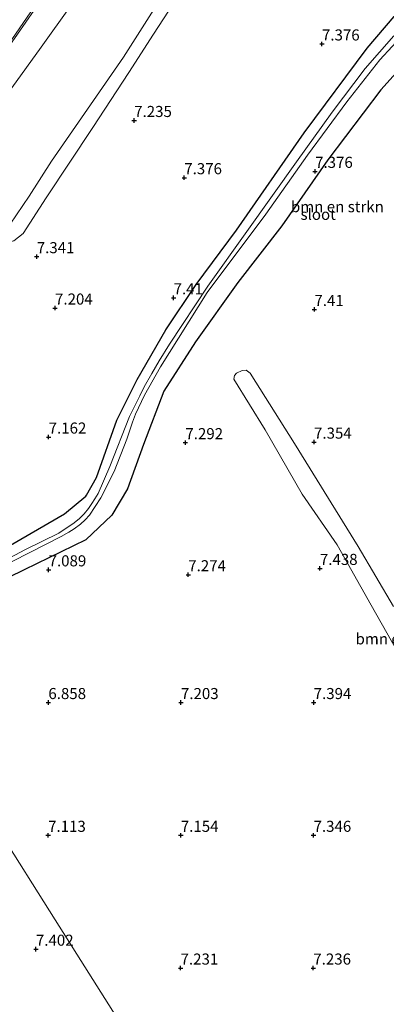
# Model space of a CAD drawing. Units: metres. Extents: x 208677 to 210008, y 456248 to 462501.
# Drawn here: x 209124 to 209207, y 460075 to 460298 of the extents above; entities that cross this region are included whole.
import ezdxf
from ezdxf.enums import TextEntityAlignment as Align

# ---------------------------------------------------------------- set-up
doc = ezdxf.new("R2010")
doc.units = ezdxf.units.M
doc.layers.get('0').update_dxf_attribs({"lineweight": 25})
for name, color, linetype, lineweight in [('B-ME-GR-BOMENSTRUIKEN-GV-B6', 93, 'Continuous', 18), ('B-ME-GW-KRUINLIJN-L-B1', 93, 'Continuous', 18), ('B-ME-GW-TEENLIJN-L-B1', 93, 'Continuous', 18), ('B-ME-IE-GRASLAND-GV-B6', 93, 'Continuous', 18), ('B-ME-IE-GRONDWERKLIJN-GROND_INGERICHT-GV-B6', 253, 'Continuous', 18), ('B-ME-IE-HULPGEOMETRIE-L-B1', 53, 'Continuous', 18), ('B-ME-OG-WATER-GV-B6', 153, 'Continuous', 18)]:
    doc.layers.add(name, color=color, linetype=linetype, lineweight=lineweight)
doc.layers.add('B-ME-GW-HOOGTEPUNT-S-B1', color=10, linetype='Continuous')
doc.layers.add('B-ME-GW-INSTEEKWATERGANG-L-B1', color=10, linetype='Continuous')
doc.styles.add('NLCS-ISO', font='NLCS-ISO.TTF')

# ---------------------------------------------------------------- blocks, each defined once
blk = doc.blocks.new('hoogtepunt')
for p, q in [((-0.5, 0), (0.5, 0)), ((0, 0.5), (0, -0.5))]:
    blk.add_line(p, q)

msp = doc.modelspace()

# ---------------------------------------------------------------- linework, layer by layer
at = {"layer": 'B-ME-GR-BOMENSTRUIKEN-GV-B6'}
for points in [[(209324.9903, 460332.3461, 6.9037), (209324.0495, 460330.3273, 6.944), (209321.8735, 460328.9579, 6.9641), (209310.0183, 460325.7955, 7.4275), (209288.1266, 460321.1513, 7.6572), (209262.6255, 460314.0602, 7.6572), (209239.8294, 460308.0638, 7.4841), (209229.2666, 460304.3475, 7.5583), (209218.8316, 460296.2822, 7.4099), (209205.8659, 460281.9519, 7.583), (209193.8698, 460266.0869, 7.583), (209183.5257, 460251.1982, 7.5335), (209173.5549, 460238.3843, 7.6901), (209163.9742, 460225.0128, 7.5358), (209156.8539, 460213.8824, 7.4527), (209152.2031, 460201.8224, 7.5223), (209148.6499, 460191.7921, 7.5919), (209145.0749, 460185.8602, 7.5919), (209139.1616, 460180.2958, 7.5687), (209125.2568, 460173.4759, 7.1278), (209111.186, 460166.6507, 7.0118), (209101.1236, 460160.35, 7.2516), (209093.9266, 460155.1642, 7.2892), (209091.596, 460158.856, 5.65)], [(209091.596, 460158.856, 5.65), (209097.384, 460162.311, 5.65), (209115.368, 460171.725, 5.65), (209133.608, 460181.031, 5.65), (209135.386, 460182.024, 5.65), (209136.562, 460182.766, 5.65), (209137.959, 460183.785, 5.65), (209139.013, 460184.771, 5.65), (209140.02, 460185.842, 5.65), (209142.552, 460189.722, 5.65), (209145.582, 460195.67, 5.65), (209148.454, 460203.02, 5.65), (209149.774, 460206.822, 5.65), (209150.442, 460208.65, 5.65), (209152.492, 460212.933, 5.65), (209156.11, 460219.339, 5.65), (209166.656, 460236.152, 5.65), (209179.863, 460253.811, 5.65), (209189.326, 460267.182, 5.65), (209198.201, 460279.25, 5.65), (209205.618, 460288.701, 5.65), (209211.211, 460294.751, 5.65), (209217.032, 460300.351, 5.65)], [(209122.1484, 460179.0473, 6.6201), (209134.3955, 460186.1498, 6.6745), (209139.1821, 460190.1334, 6.5011), (209139.3822, 460190.3468, 6.5011), (209141.6184, 460194.343, 6.6143), (209146.233, 460207.2801, 7.0916), (209150.7795, 460216.4484, 7.1845), (209157.3148, 460227.7384, 7.2508), (209164.139, 460237.9299, 7.4099), (209173.2387, 460250.1853, 7.4476), (209188.5339, 460272.2397, 7.4275), (209202.7962, 460291.3593, 7.5483), (209208.9153, 460298.4648, 7.4678)], [(209208.81, 460294.116, 5.65), (209202.309, 460286.742, 5.65), (209194.863, 460276.85, 5.65), (209186.822, 460265.643, 5.65), (209175.553, 460249.896, 5.65), (209166.738, 460237.537, 5.65), (209158.098, 460224.496, 5.65), (209155.804, 460220.716, 5.65), (209154.094, 460217.862, 5.65), (209152.407, 460214.843, 5.65), (209151.399, 460212.793, 5.65), (209149.051, 460208.138, 5.65), (209144.609, 460196.826, 5.65), (209141.959, 460190.732, 5.65), (209141.23, 460189.492, 5.65), (209140.573, 460188.471, 5.65), (209139.769, 460187.376, 5.65), (209138.842, 460186.173, 5.65), (209137.797, 460185.102, 5.65), (209136.584, 460184.116, 5.65), (209133.105, 460181.736, 5.65), (209125.541, 460178.066, 5.65), (209115.656, 460172.901, 5.65)], [(209210.8098, 460153.0247, 7.565), (209203.6812, 460165.524, 7.4488), (209196.0412, 460179.1454, 7.5069), (209188.1137, 460190.6011, 7.4681), (209179.75, 460205.0944, 7.3906), (209172.644, 460216.5974, 7.398), (209172.7929, 460217.3946, 7.3784), (209173.2892, 460217.9452, 7.3916), (209174.5187, 460218.4924, 7.3784), (209175.4023, 460218.5969, 7.4182), (209176.3166, 460217.9393, 7.4049), (209186.3576, 460202.0056, 7.4049), (209200.7288, 460178.7492, 7.6038), (209208.7112, 460165.2037, 7.5569)]]:
    msp.add_polyline3d(points, dxfattribs=at)
at = {"layer": 'B-ME-GW-INSTEEKWATERGANG-L-B1'}
for points in [[(209324.9903, 460332.3461, 6.9037), (209324.0495, 460330.3273, 6.944), (209321.8735, 460328.9579, 6.9641), (209310.0183, 460325.7955, 7.4275), (209288.1266, 460321.1513, 7.6572), (209262.6255, 460314.0602, 7.6572), (209239.8294, 460308.0638, 7.4841), (209229.2666, 460304.3475, 7.5583), (209218.8316, 460296.2822, 7.4099), (209205.8659, 460281.9519, 7.583), (209193.8698, 460266.0869, 7.583), (209183.5257, 460251.1982, 7.5335), (209173.5549, 460238.3843, 7.6901), (209163.9742, 460225.0128, 7.5358), (209156.8539, 460213.8824, 7.4527), (209152.2031, 460201.8224, 7.5223), (209148.6499, 460191.7921, 7.5919), (209145.0749, 460185.8602, 7.5919), (209139.1616, 460180.2958, 7.5687), (209125.2568, 460173.4759, 7.1278), (209111.186, 460166.6507, 7.0118), (209101.1236, 460160.35, 7.2516), (209093.9266, 460155.1642, 7.2892)], [(209089.6577, 460161.9265, 6.9006), (209104.5033, 460169.7721, 6.8305), (209122.1484, 460179.0473, 6.6201), (209134.3955, 460186.1498, 6.6745), (209139.1821, 460190.1334, 6.5011), (209139.3822, 460190.3468, 6.5011), (209141.6184, 460194.343, 6.6143), (209146.233, 460207.2801, 7.0916), (209150.7795, 460216.4484, 7.1845), (209157.3148, 460227.7384, 7.2508), (209164.139, 460237.9299, 7.4099), (209173.2387, 460250.1853, 7.4476), (209188.5339, 460272.2397, 7.4275), (209202.7962, 460291.3593, 7.5483), (209208.9153, 460298.4648, 7.4678)]]:
    msp.add_polyline3d(points, dxfattribs=at)
at = {"layer": 'B-ME-GW-KRUINLIJN-L-B1'}
msp.add_polyline3d([(209161.4153, 460305.188, 7.2892), (209154.5154, 460294.4821, 7.3084), (209148.9315, 460285.8061, 7.3339), (209140.7667, 460273.4371, 7.2446), (209130.248, 460257.5331, 7.2599), (209125.0034, 460249.4873, 7.3441), (209122.9051, 460247.7898, 7.3581), (209120.5754, 460247.2249, 7.302), (209119.4373, 460247.1945, 7.33), (209117.2744, 460247.907, 7.316), (209108.1211, 460255.7346, 7.2739), (209106.1208, 460258.1113, 6.9794), (209105.3495, 460259.0277, 6.9718), (209104.4669, 460261.0541, 6.9631), (209104.4599, 460262.0893, 6.9718), (209104.7036, 460263.8145, 7.0064), (209109.3968, 460272.2928, 7.1339), (209110.4513, 460274.1979, 7.1625), (209119.5857, 460288.4289, 7.2867), (209120.0126, 460289.094, 7.2926), (209131.2955, 460305.4236, 7.3359)], dxfattribs=at)
at = {"layer": 'B-ME-GW-TEENLIJN-L-B1'}
msp.add_polyline3d([(209063.2546, 460203.7498, 7.1075), (209072.7434, 460217.8278, 7.2064), (209080.1593, 460229.712, 7.3242), (209086.8355, 460239.6293, 7.2615), (209095.9147, 460253.0569, 7.2406), (209105.1557, 460266.0394, 7.0524), (209113.7239, 460279.9028, 7.3242), (209122.5037, 460293.3223, 7.4497), (209130.9123, 460305.6832, 7.4497), (209141.1371, 460321.0892, 7.5124), (209150.535, 460335.674, 7.6588), (209158.4472, 460347.9217, 7.7842), (209167.8299, 460361.2075, 7.7006), (209177.3356, 460375.4956, 7.6379), (209189.2808, 460393.7943, 7.7424), (209201.885, 460413.4706, 7.5113)], dxfattribs=at)
at = {"layer": 'B-ME-IE-GRASLAND-GV-B6'}
for points in [[(209135.7142, 460300.795, 5.4337), (209129.1086, 460291.5744, 5.4337), (209122.5029, 460282.3538, 5.4337), (209110.9532, 460265.3021, 5.4337), (209109.0045, 460261.7863, 5.4337), (209108.7599, 460260.2177, 5.4337), (209109.5521, 460259.2999, 5.4337), (209110.927, 460257.8967, 5.4337), (209115.741, 460253.282, 5.4337), (209118.6149, 460251.5563, 5.4337), (209121.0343, 460251.3227, 5.4337), (209122.092, 460251.6045, 5.4337), (209126.363, 460257.9168, 5.4337), (209131.47, 460265.782, 5.4337), (209147.7428, 460289.2765, 5.4337), (209171.6259, 460326.8512, 5.4337)], [(209082.6011, 460222.7068, 7.0088), (209075.81, 460212.6223, 7.0465), (209071.3339, 460206.1713, 7.0465), (209066.3215, 460198.8921, 6.9805), (209063.2546, 460203.7498, 7.1075), (209072.7434, 460217.8278, 7.2064), (209080.1593, 460229.712, 7.3242), (209086.8355, 460239.6293, 7.2615), (209095.9147, 460253.0569, 7.2406), (209105.1557, 460266.0394, 7.0524), (209113.7239, 460279.9028, 7.3242), (209122.5037, 460293.3223, 7.4497), (209130.9123, 460305.6832, 7.4497)], [(209130.9123, 460305.6832, 7.4497), (209122.5037, 460293.3223, 7.4497), (209113.7239, 460279.9028, 7.3242), (209105.1557, 460266.0394, 7.0524), (209095.9147, 460253.0569, 7.2406), (209086.8355, 460239.6293, 7.2615), (209080.1593, 460229.712, 7.3242), (209072.7434, 460217.8278, 7.2064), (209063.2546, 460203.7498, 7.1075)], [(209131.2955, 460305.4236, 7.3359), (209120.0126, 460289.094, 7.2926), (209119.5857, 460288.4289, 7.2867), (209110.4513, 460274.1979, 7.1625), (209109.3968, 460272.2928, 7.1339), (209104.7036, 460263.8145, 7.0064), (209104.4599, 460262.0893, 6.9718), (209104.4669, 460261.0541, 6.9631), (209105.3495, 460259.0277, 6.9718), (209106.1208, 460258.1113, 6.9794), (209105.271, 460257.1562, 6.905), (209102.456, 460252.9661, 6.9144), (209095.683, 460242.6886, 6.8121), (209095.5859, 460242.5412, 6.8106), (209092.2289, 460237.0047, 6.9427), (209087.4155, 460230.1877, 6.8865), (209085.768, 460227.8543, 6.8673), (209082.6011, 460222.7068, 7.0088)], [(209120.0126, 460289.094, 7.2926), (209131.2955, 460305.4236, 7.3359)], [(209161.4153, 460305.188, 7.2892), (209154.5154, 460294.4821, 7.3084), (209148.9315, 460285.8061, 7.3339), (209140.7667, 460273.4371, 7.2446), (209130.248, 460257.5331, 7.2599), (209125.0034, 460249.4873, 7.3441), (209122.9051, 460247.7898, 7.3581)]]:
    msp.add_polyline3d(points, dxfattribs=at)
at = {"layer": 'B-ME-IE-GRONDWERKLIJN-GROND_INGERICHT-GV-B6'}
for points in [[(209158.6962, 460052.5651, 7.6), (209132.2708, 460094.4246, 7.2892), (209105.8454, 460136.2841, 7.2892), (209093.9266, 460155.1642, 7.2892), (209101.1236, 460160.35, 7.2516), (209111.186, 460166.6507, 7.0118), (209125.2568, 460173.4759, 7.1278), (209139.1616, 460180.2958, 7.5687), (209145.0749, 460185.8602, 7.5919), (209148.6499, 460191.7921, 7.5919), (209152.2031, 460201.8224, 7.5223), (209156.8539, 460213.8824, 7.4527), (209163.9742, 460225.0128, 7.5358), (209173.5549, 460238.3843, 7.6901), (209183.5257, 460251.1982, 7.5335), (209193.8698, 460266.0869, 7.583), (209205.8659, 460281.9519, 7.583), (209218.8316, 460296.2822, 7.4099), (209229.2666, 460304.3475, 7.5583)], [(209122.9051, 460247.7898, 7.3581), (209125.0034, 460249.4873, 7.3441), (209130.248, 460257.5331, 7.2599), (209140.7667, 460273.4371, 7.2446), (209148.9315, 460285.8061, 7.3339), (209154.5154, 460294.4821, 7.3084), (209161.4153, 460305.188, 7.2892)], [(209208.9153, 460298.4648, 7.4678), (209202.7962, 460291.3593, 7.5483), (209188.5339, 460272.2397, 7.4275), (209173.2387, 460250.1853, 7.4476), (209164.139, 460237.9299, 7.4099), (209157.3148, 460227.7384, 7.2508), (209150.7795, 460216.4484, 7.1845), (209146.233, 460207.2801, 7.0916), (209141.6184, 460194.343, 6.6143), (209139.3822, 460190.3468, 6.5011), (209139.1821, 460190.1334, 6.5011), (209134.3955, 460186.1498, 6.6745), (209122.1484, 460179.0473, 6.6201)], [(209208.7112, 460165.2037, 7.5569), (209200.7288, 460178.7492, 7.6038), (209186.3576, 460202.0056, 7.4049), (209176.3166, 460217.9393, 7.4049), (209175.4023, 460218.5969, 7.4182), (209174.5187, 460218.4924, 7.3784), (209173.2892, 460217.9452, 7.3916), (209172.7929, 460217.3946, 7.3784), (209172.644, 460216.5974, 7.398), (209179.75, 460205.0944, 7.3906), (209188.1137, 460190.6011, 7.4681), (209196.0412, 460179.1454, 7.5069), (209203.6812, 460165.524, 7.4488), (209210.8098, 460153.0247, 7.565)], [(209105.8454, 460136.2841, 7.2892), (209132.2708, 460094.4246, 7.2892), (209158.6962, 460052.5651, 7.6)]]:
    msp.add_polyline3d(points, dxfattribs=at)
at = {"layer": 'B-ME-IE-HULPGEOMETRIE-L-B1'}
msp.add_polyline3d([(209158.6962, 460052.5651, 7.6), (209132.2708, 460094.4246, 7.2892), (209105.8454, 460136.2841, 7.2892)], dxfattribs=at)
at = {"layer": 'B-ME-OG-WATER-GV-B6'}
for points in [[(209171.6259, 460326.8512, 5.4337), (209147.7428, 460289.2765, 5.4337), (209131.47, 460265.782, 5.4337), (209126.363, 460257.9168, 5.4337), (209122.092, 460251.6045, 5.4337), (209121.0343, 460251.3227, 5.4337), (209118.6149, 460251.5563, 5.4337), (209115.741, 460253.282, 5.4337), (209110.927, 460257.8967, 5.4337), (209109.5521, 460259.2999, 5.4337), (209108.7599, 460260.2177, 5.4337), (209109.0045, 460261.7863, 5.4337), (209110.9532, 460265.3021, 5.4337), (209122.5029, 460282.3538, 5.4337), (209129.1086, 460291.5744, 5.4337), (209135.7142, 460300.795, 5.4337)], [(209217.032, 460300.351, 5.65), (209211.211, 460294.751, 5.65), (209205.618, 460288.701, 5.65), (209198.201, 460279.25, 5.65), (209189.326, 460267.182, 5.65), (209179.863, 460253.811, 5.65), (209166.656, 460236.152, 5.65), (209156.11, 460219.339, 5.65), (209152.492, 460212.933, 5.65), (209150.442, 460208.65, 5.65), (209149.774, 460206.822, 5.65), (209148.454, 460203.02, 5.65), (209145.582, 460195.67, 5.65), (209142.552, 460189.722, 5.65), (209140.02, 460185.842, 5.65), (209139.013, 460184.771, 5.65), (209137.959, 460183.785, 5.65), (209136.562, 460182.766, 5.65), (209135.386, 460182.024, 5.65), (209133.608, 460181.031, 5.65), (209115.368, 460171.725, 5.65), (209097.384, 460162.311, 5.65), (209091.596, 460158.856, 5.65)], [(209115.656, 460172.901, 5.65), (209125.541, 460178.066, 5.65), (209133.105, 460181.736, 5.65), (209136.584, 460184.116, 5.65), (209137.797, 460185.102, 5.65), (209138.842, 460186.173, 5.65), (209139.769, 460187.376, 5.65), (209140.573, 460188.471, 5.65), (209141.23, 460189.492, 5.65), (209141.959, 460190.732, 5.65), (209144.609, 460196.826, 5.65), (209149.051, 460208.138, 5.65), (209151.399, 460212.793, 5.65), (209152.407, 460214.843, 5.65), (209154.094, 460217.862, 5.65), (209155.804, 460220.716, 5.65), (209158.098, 460224.496, 5.65), (209166.738, 460237.537, 5.65), (209175.553, 460249.896, 5.65), (209186.822, 460265.643, 5.65), (209194.863, 460276.85, 5.65), (209202.309, 460286.742, 5.65), (209208.81, 460294.116, 5.65)]]:
    msp.add_polyline3d(points, dxfattribs=at)

# ---------------------------------------------------------------- block references
at = {"layer": 'B-ME-GW-HOOGTEPUNT-S-B1', "rotation": 90}
for p in [(209192.569, 460292.294, 7.376), (209192.569, 460292.294, 7.376), (209150.127, 460275.006, 7.2345), (209150.127, 460275.006, 7.2345), (209191.0204, 460263.5122, 7.3756), (209191.0204, 460263.5122, 7.3756), (209161.441, 460262.081, 7.376), (209161.441, 460262.081, 7.376), (209128.11, 460244.243, 7.3405), (209128.11, 460244.243, 7.3405), (209159.032, 460234.945, 7.4104), (209159.032, 460234.945, 7.4104), (209132.2351, 460232.6314, 7.2044), (209132.2351, 460232.6314, 7.2044), (209190.866, 460232.312, 7.41), (209190.866, 460232.312, 7.41), (209130.794, 460203.486, 7.162), (209130.794, 460203.486, 7.162), (209161.7004, 460202.2191, 7.2922), (209161.7004, 460202.2191, 7.2922), (209190.778, 460202.339, 7.354), (209190.778, 460202.339, 7.354), (209130.78, 460173.49, 7.089), (209130.78, 460173.49, 7.089), (209162.348, 460172.384, 7.2739), (209162.348, 460172.384, 7.2739), (209192.103, 460173.813, 7.4379), (209192.103, 460173.813, 7.4379), (209130.7246, 460143.508, 6.8582), (209130.7246, 460143.508, 6.8582), (209160.695, 460143.507, 7.203), (209160.695, 460143.507, 7.203), (209190.697, 460143.507, 7.394), (209190.697, 460143.507, 7.394), (209130.674, 460113.512, 7.113), (209130.674, 460113.512, 7.113), (209160.67, 460113.513, 7.154), (209160.67, 460113.513, 7.154), (209190.666, 460113.514, 7.3463), (209190.666, 460113.514, 7.3463), (209127.913, 460087.783, 7.4019), (209127.913, 460087.783, 7.4019), (209160.611, 460083.525, 7.231), (209160.611, 460083.525, 7.231), (209190.613, 460083.525, 7.2356), (209190.613, 460083.525, 7.2356)]:
    msp.add_blockref('hoogtepunt', p, dxfattribs=at)

# ---------------------------------------------------------------- texts
at = {"layer": 'B-ME-GR-BOMENSTRUIKEN-GV-B6', "ltscale": 0.2, "style": 'NLCS-ISO'}
for p in [(209196.05, 460255.527), (209210.6559, 460157.8948)]:
    msp.add_text('bmn en strkn', height=2.5, dxfattribs=at).set_placement(p, align=Align.MIDDLE_CENTER)
at = {"layer": 'B-ME-GW-HOOGTEPUNT-S-B1', "ltscale": 0.2, "style": 'NLCS-ISO'}
for s, p in [('7.376', (209192.569, 460292.294, 7.376)), ('7.376', (209192.569, 460292.294, 7.376)), ('7.235', (209150.127, 460275.006, 7.2345)), ('7.235', (209150.127, 460275.006, 7.2345)), ('7.376', (209191.0204, 460263.5122, 7.3756)), ('7.376', (209191.0204, 460263.5122, 7.3756)), ('7.376', (209161.441, 460262.081, 7.376)), ('7.376', (209161.441, 460262.081, 7.376)), ('7.341', (209128.11, 460244.243, 7.3405)), ('7.341', (209128.11, 460244.243, 7.3405)), ('7.41', (209159.032, 460234.945, 7.4104)), ('7.41', (209159.032, 460234.945, 7.4104)), ('7.204', (209132.2351, 460232.6314, 7.2044)), ('7.204', (209132.2351, 460232.6314, 7.2044)), ('7.41', (209190.866, 460232.312, 7.41)), ('7.41', (209190.866, 460232.312, 7.41)), ('7.162', (209130.794, 460203.486, 7.162)), ('7.162', (209130.794, 460203.486, 7.162)), ('7.292', (209161.7004, 460202.2191, 7.2922)), ('7.292', (209161.7004, 460202.2191, 7.2922)), ('7.354', (209190.778, 460202.339, 7.354)), ('7.354', (209190.778, 460202.339, 7.354)), ('7.438', (209192.103, 460173.813, 7.4379)), ('7.438', (209192.103, 460173.813, 7.4379)), ('7.089', (209130.78, 460173.49, 7.089)), ('7.089', (209130.78, 460173.49, 7.089)), ('7.274', (209162.348, 460172.384, 7.2739)), ('7.274', (209162.348, 460172.384, 7.2739)), ('6.858', (209130.7246, 460143.508, 6.8582)), ('6.858', (209130.7246, 460143.508, 6.8582)), ('7.203', (209160.695, 460143.507, 7.203)), ('7.203', (209160.695, 460143.507, 7.203)), ('7.394', (209190.697, 460143.507, 7.394)), ('7.394', (209190.697, 460143.507, 7.394)), ('7.113', (209130.674, 460113.512, 7.113)), ('7.113', (209130.674, 460113.512, 7.113)), ('7.154', (209160.67, 460113.513, 7.154)), ('7.154', (209160.67, 460113.513, 7.154)), ('7.346', (209190.666, 460113.514, 7.3463)), ('7.346', (209190.666, 460113.514, 7.3463)), ('7.402', (209127.913, 460087.783, 7.4019)), ('7.402', (209127.913, 460087.783, 7.4019)), ('7.231', (209160.611, 460083.525, 7.231)), ('7.231', (209160.611, 460083.525, 7.231)), ('7.236', (209190.613, 460083.525, 7.2356)), ('7.236', (209190.613, 460083.525, 7.2356))]:
    msp.add_text(s, height=2.5, dxfattribs=at).set_placement(p, align=Align.BOTTOM_LEFT)
at = {"layer": 'B-ME-OG-WATER-GV-B6', "ltscale": 0.2, "style": 'NLCS-ISO'}
msp.add_text('sloot', height=2.5, dxfattribs=at).set_placement((209191.7153, 460253.7926), align=Align.MIDDLE_CENTER)

doc.saveas('drawing.dxf')
